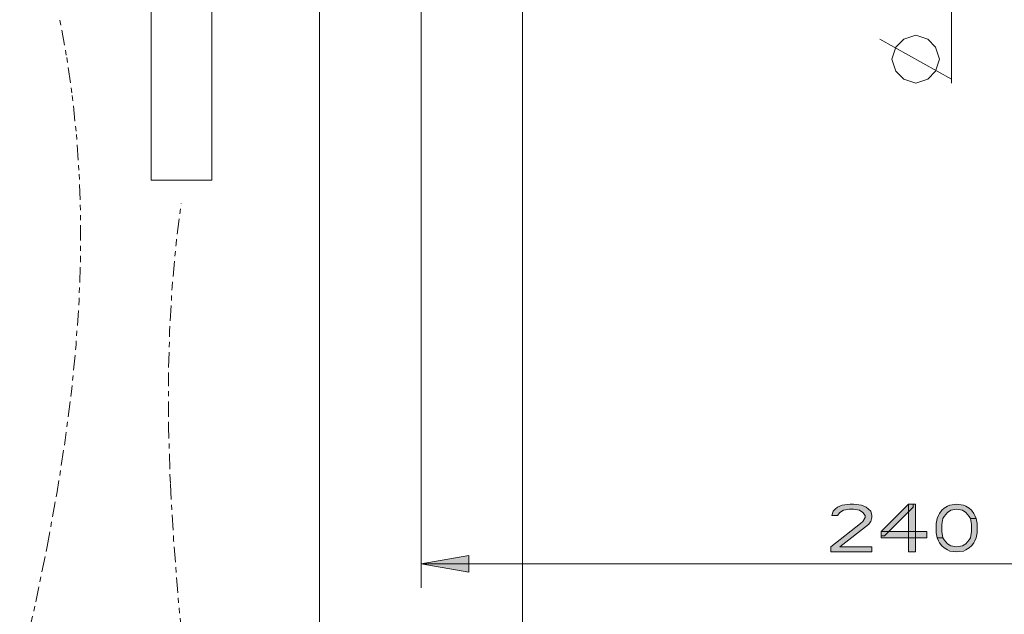
# Model space of a CAD drawing. Units: millimetres. Extents: x 3851 to 6875, y 28 to 4439.
# Drawn here: x 4844 to 5102, y 3735 to 3891 of the extents above; entities that cross this region are included whole.
import ezdxf

# ---------------------------------------------------------------- set-up
doc = ezdxf.new("R2010")
doc.units = ezdxf.units.MM
doc.linetypes.add('AI-Linetype-8', pattern=[8.025606, 1.337603, -1.337603, 4.012798, -1.337603])
doc.layers.add('_U+30EC_U+30A4_U+30E4_U+30FC 1', color=7, linetype='Continuous')

msp = doc.modelspace()

# ---------------------------------------------------------------- hatches: boundary and pattern name
at = {"layer": '_U+30EC_U+30A4_U+30E4_U+30FC 1', "true_color": 0xffffff}
h = msp.add_hatch(color=7, dxfattribs=at)
h.dxf.hatch_style = 2
h.paths.add_polyline_path([(5058.05, 3760.93), (5056.55, 3760.93), (5056.85, 3762), (5057.45, 3762.53), (5058.05, 3763.06), (5059.25, 3763.59), (5061.35, 3763.86), (5062.24, 3763.86), (5064.34, 3763.59), (5065.54, 3763.06), (5066.14, 3762.53), (5066.74, 3762), (5067.04, 3760.93), (5067.04, 3760.4), (5066.74, 3759.34), (5066.14, 3758.54), (5058.65, 3752.69), (5067.04, 3752.69), (5067.04, 3751.36), (5056.25, 3751.36), (5056.25, 3752.69), (5064.04, 3758.81), (5064.64, 3759.34), (5065.24, 3760.4), (5065.24, 3760.93), (5064.64, 3761.73), (5063.74, 3762.26), (5062.24, 3762.53), (5061.05, 3762.53), (5059.55, 3762.26), (5058.65, 3761.73)])
h = msp.add_hatch(color=7, dxfattribs=at)
h.dxf.hatch_style = 2
h.paths.add_polyline_path([(5076.62, 3763.86), (5069.43, 3756.68), (5069.43, 3755.61), (5070.33, 3755.61), (5077.82, 3763.06), (5077.82, 3763.86)])
h = msp.add_hatch(color=7, dxfattribs=at)
h.dxf.hatch_style = 2
h.paths.add_polyline_path([(5076.62, 3763.86), (5076.62, 3751.36), (5078.42, 3751.36), (5078.42, 3763.86)])
h = msp.add_hatch(color=7, dxfattribs=at)
h.dxf.hatch_style = 2
h.paths.add_polyline_path([(5092.79, 3760.14), (5092.49, 3760.67), (5091.59, 3761.73), (5090.7, 3762.26), (5089.2, 3762.53), (5087.7, 3762.26), (5086.8, 3761.73), (5085.9, 3760.67), (5085.6, 3760.14), (5085.3, 3758.54), (5085.3, 3756.68), (5085.6, 3755.08), (5084.11, 3755.08), (5083.81, 3756.41), (5083.81, 3758.81), (5084.11, 3760.14), (5084.41, 3760.93), (5084.71, 3761.47), (5085.3, 3762.26), (5085.9, 3762.8), (5086.8, 3763.33), (5087.4, 3763.59), (5089.2, 3763.86), (5090.99, 3763.59), (5091.59, 3763.33), (5092.49, 3762.8), (5093.09, 3762.26), (5093.69, 3761.47), (5093.99, 3760.93), (5094.29, 3760.14)])
h = msp.add_hatch(color=7, dxfattribs=at)
h.dxf.hatch_style = 2
h.paths.add_polyline_path([(5085.6, 3755.08), (5085.9, 3754.55), (5086.8, 3753.49), (5087.7, 3752.95), (5089.2, 3752.69), (5090.7, 3752.95), (5091.59, 3753.49), (5092.49, 3754.55), (5092.79, 3755.08), (5093.09, 3756.68), (5093.09, 3758.54), (5092.79, 3760.14), (5094.29, 3760.14), (5094.59, 3758.81), (5094.59, 3756.41), (5094.29, 3755.08), (5093.99, 3754.28), (5093.69, 3753.75), (5093.09, 3752.95), (5092.49, 3752.42), (5091.59, 3751.89), (5090.99, 3751.62), (5089.2, 3751.36), (5087.4, 3751.62), (5086.8, 3751.89), (5085.9, 3752.42), (5085.3, 3752.95), (5084.71, 3753.75), (5084.41, 3754.28), (5084.11, 3755.08)])
h = msp.add_hatch(color=7, dxfattribs=at)
h.dxf.hatch_style = 2
h.paths.add_polyline_path([(5069.43, 3756.68), (5069.43, 3755.08), (5081.41, 3755.08), (5081.41, 3756.68)])
h = msp.add_hatch(color=7, dxfattribs=at)
h.dxf.hatch_style = 2
h.paths.add_polyline_path([(4949.02, 3748.23), (4961.52, 3750.42), (4961.52, 3746.05)])

# ---------------------------------------------------------------- linework, layer by layer
at = {"layer": '_U+30EC_U+30A4_U+30E4_U+30FC 1', "color": 7, "lineweight": 18, "true_color": 0xffffff}
for points in [[(4922.45, 3194.68), (4922.45, 3971.9)], [(4975.58, 3194.68), (4975.58, 3936.48)], [(4878.36, 3927.81), (4878.36, 3848.65)], [(4894.3, 3927.81), (4894.3, 3848.65)], [(4894.3, 3848.65), (4878.36, 3848.65)]]:
    msp.add_lwpolyline(points, dxfattribs=at)
at = {"layer": '_U+30EC_U+30A4_U+30E4_U+30FC 1', "color": 7, "lineweight": 5, "true_color": 0xffffff}
for points in [[(5087.87, 3874.03), (5087.87, 3971.31)], [(4949.02, 3926.81), (4949.02, 3741.98)], [(5078.5, 3874.03), (5075.37, 3875.07), (5073.29, 3877.15), (5072.25, 3880.28), (5073.29, 3883.4), (5075.37, 3885.48), (5078.5, 3886.53), (5081.62, 3885.48), (5083.7, 3883.4), (5084.75, 3880.28), (5083.7, 3877.15), (5081.62, 3875.07), (5078.5, 3874.03)], [(5087.87, 3875.07), (5069.12, 3885.48)], [(5058.05, 3760.93), (5056.55, 3760.93), (5056.85, 3762), (5057.45, 3762.53), (5058.05, 3763.06), (5059.25, 3763.59), (5061.35, 3763.86), (5062.24, 3763.86), (5064.34, 3763.59), (5065.54, 3763.06), (5066.14, 3762.53), (5066.74, 3762), (5067.04, 3760.93), (5067.04, 3760.4), (5066.74, 3759.34), (5066.14, 3758.54), (5058.65, 3752.69), (5067.04, 3752.69), (5067.04, 3751.36), (5056.25, 3751.36), (5056.25, 3752.69), (5064.04, 3758.81), (5064.64, 3759.34), (5065.24, 3760.4), (5065.24, 3760.93), (5064.64, 3761.73), (5063.74, 3762.26), (5062.24, 3762.53), (5061.05, 3762.53), (5059.55, 3762.26), (5058.65, 3761.73), (5058.05, 3760.93)], [(5076.62, 3763.86), (5069.43, 3756.68), (5069.43, 3755.61), (5070.33, 3755.61), (5077.82, 3763.06), (5077.82, 3763.86), (5076.62, 3763.86)], [(5076.62, 3763.86), (5076.62, 3751.36), (5078.42, 3751.36), (5078.42, 3763.86), (5076.62, 3763.86)], [(5092.79, 3760.14), (5092.49, 3760.67), (5091.59, 3761.73), (5090.7, 3762.26), (5089.2, 3762.53), (5087.7, 3762.26), (5086.8, 3761.73), (5085.9, 3760.67), (5085.6, 3760.14), (5085.3, 3758.54), (5085.3, 3756.68), (5085.6, 3755.08), (5084.11, 3755.08), (5083.81, 3756.41), (5083.81, 3758.81), (5084.11, 3760.14), (5084.41, 3760.93), (5084.71, 3761.47), (5085.3, 3762.26), (5085.9, 3762.8), (5086.8, 3763.33), (5087.4, 3763.59), (5089.2, 3763.86), (5090.99, 3763.59), (5091.59, 3763.33), (5092.49, 3762.8), (5093.09, 3762.26), (5093.69, 3761.47), (5093.99, 3760.93), (5094.29, 3760.14), (5092.79, 3760.14)], [(5085.6, 3755.08), (5085.9, 3754.55), (5086.8, 3753.49), (5087.7, 3752.95), (5089.2, 3752.69), (5090.7, 3752.95), (5091.59, 3753.49), (5092.49, 3754.55), (5092.79, 3755.08), (5093.09, 3756.68), (5093.09, 3758.54), (5092.79, 3760.14), (5094.29, 3760.14), (5094.59, 3758.81), (5094.59, 3756.41), (5094.29, 3755.08), (5093.99, 3754.28), (5093.69, 3753.75), (5093.09, 3752.95), (5092.49, 3752.42), (5091.59, 3751.89), (5090.99, 3751.62), (5089.2, 3751.36), (5087.4, 3751.62), (5086.8, 3751.89), (5085.9, 3752.42), (5085.3, 3752.95), (5084.71, 3753.75), (5084.41, 3754.28), (5084.11, 3755.08), (5085.6, 3755.08)], [(5069.43, 3756.68), (5069.43, 3755.08), (5081.41, 3755.08), (5081.41, 3756.68), (5069.43, 3756.68)], [(4949.02, 3748.23), (4961.52, 3750.42), (4961.52, 3746.05), (4949.02, 3748.23)], [(4949.02, 3748.23), (5204.22, 3748.23)]]:
    msp.add_lwpolyline(points, dxfattribs=at)
at = {"layer": '_U+30EC_U+30A4_U+30E4_U+30FC 1', "color": 7, "linetype": 'AI-Linetype-8', "lineweight": 5, "true_color": 0xffffff}
for points in [[(4854.5, 3890.53), (4856.31, 3880.72), (4857.76, 3870.75), (4858.84, 3860.57), (4859.57, 3850.17), (4859.93, 3839.51), (4859.92, 3828.55), (4859.53, 3817.25), (4858.74, 3805.55), (4857.55, 3793.36), (4855.91, 3780.6), (4853.8, 3767.14), (4853.8, 3767.13), (4851.17, 3752.76), (4847.95, 3737.2), (4843.99, 3719.91)], [(4887.45, 3719.42), (4885.59, 3738.03), (4884.28, 3754.38), (4883.42, 3769.24), (4883.37, 3770.39), (4882.95, 3784.08), (4882.91, 3796.94), (4883.23, 3809.13), (4883.89, 3820.74), (4884.9, 3831.87), (4886.24, 3842.58)]]:
    msp.add_lwpolyline(points, dxfattribs=at)
at = {"layer": '_U+30EC_U+30A4_U+30E4_U+30FC 1', "lineweight": 0}
for points in [[(5058.05, 3760.93), (5056.55, 3760.93), (5056.85, 3762), (5057.45, 3762.53), (5058.05, 3763.06), (5059.25, 3763.59), (5061.35, 3763.86), (5062.24, 3763.86), (5064.34, 3763.59), (5065.54, 3763.06), (5066.14, 3762.53), (5066.74, 3762), (5067.04, 3760.93), (5067.04, 3760.4), (5066.74, 3759.34), (5066.14, 3758.54), (5058.65, 3752.69), (5067.04, 3752.69), (5067.04, 3751.36), (5056.25, 3751.36), (5056.25, 3752.69), (5064.04, 3758.81), (5064.64, 3759.34), (5065.24, 3760.4), (5065.24, 3760.93), (5064.64, 3761.73), (5063.74, 3762.26), (5062.24, 3762.53), (5061.05, 3762.53), (5059.55, 3762.26), (5058.65, 3761.73), (5058.05, 3760.93)], [(5076.62, 3763.86), (5069.43, 3756.68), (5069.43, 3755.61), (5070.33, 3755.61), (5077.82, 3763.06), (5077.82, 3763.86), (5076.62, 3763.86)], [(5076.62, 3763.86), (5076.62, 3751.36), (5078.42, 3751.36), (5078.42, 3763.86), (5076.62, 3763.86)], [(5092.79, 3760.14), (5092.49, 3760.67), (5091.59, 3761.73), (5090.7, 3762.26), (5089.2, 3762.53), (5087.7, 3762.26), (5086.8, 3761.73), (5085.9, 3760.67), (5085.6, 3760.14), (5085.3, 3758.54), (5085.3, 3756.68), (5085.6, 3755.08), (5084.11, 3755.08), (5083.81, 3756.41), (5083.81, 3758.81), (5084.11, 3760.14), (5084.41, 3760.93), (5084.71, 3761.47), (5085.3, 3762.26), (5085.9, 3762.8), (5086.8, 3763.33), (5087.4, 3763.59), (5089.2, 3763.86), (5090.99, 3763.59), (5091.59, 3763.33), (5092.49, 3762.8), (5093.09, 3762.26), (5093.69, 3761.47), (5093.99, 3760.93), (5094.29, 3760.14), (5092.79, 3760.14)], [(5085.6, 3755.08), (5085.9, 3754.55), (5086.8, 3753.49), (5087.7, 3752.95), (5089.2, 3752.69), (5090.7, 3752.95), (5091.59, 3753.49), (5092.49, 3754.55), (5092.79, 3755.08), (5093.09, 3756.68), (5093.09, 3758.54), (5092.79, 3760.14), (5094.29, 3760.14), (5094.59, 3758.81), (5094.59, 3756.41), (5094.29, 3755.08), (5093.99, 3754.28), (5093.69, 3753.75), (5093.09, 3752.95), (5092.49, 3752.42), (5091.59, 3751.89), (5090.99, 3751.62), (5089.2, 3751.36), (5087.4, 3751.62), (5086.8, 3751.89), (5085.9, 3752.42), (5085.3, 3752.95), (5084.71, 3753.75), (5084.41, 3754.28), (5084.11, 3755.08), (5085.6, 3755.08)], [(5069.43, 3756.68), (5069.43, 3755.08), (5081.41, 3755.08), (5081.41, 3756.68), (5069.43, 3756.68)], [(4949.02, 3748.23), (4961.52, 3750.42), (4961.52, 3746.05), (4949.02, 3748.23)]]:
    msp.add_lwpolyline(points, dxfattribs=at)

doc.saveas('drawing.dxf')
